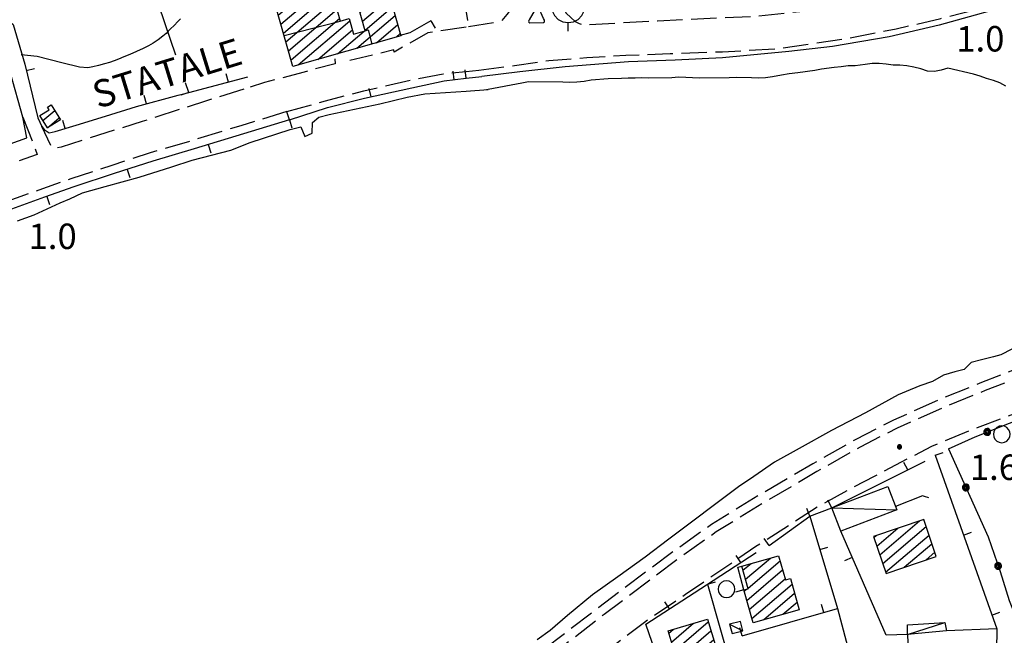
# Model space of a CAD drawing. Extents: x 2571659 to 2577619, y 4233867 to 4236385.
# Drawn here: x 2573968 to 2574259, y 4234915 to 4235096 of the extents above; entities that cross this region are included whole.
import ezdxf

# ---------------------------------------------------------------- set-up
doc = ezdxf.new("R2010")
doc.units = 0
doc.header["$LTSCALE"] = 5
doc.header["$MEASUREMENT"] = 0
for name, pattern in [('SASL04', [2, 1.5, -0.5]), ('SASL11', [5, 2.5, 2.5]), ('SASL14', [5, 2.5, 2.5])]:
    doc.linetypes.add(name, pattern=pattern)
doc.layers.get('0').update_dxf_attribs({"linetype": 'CONTINUOUS'})
for name, color, linetype in [('01010001', 3, 'CONTINUOUS'), ('01010006', 8, 'SASL04'), ('01010008', 2, 'CONTINUOUS'), ('02010002', 2, 'CONTINUOUS'), ('02030001', 2, 'CONTINUOUS'), ('02030005', 2, 'CONTINUOUS'), ('03030006', 3, 'CONTINUOUS'), ('05010001', 2, 'CONTINUOUS'), ('05010003', 8, 'SASL11'), ('05010021', 2, 'SASL14'), ('07020004', 8, 'CONTINUOUS'), ('08010002', 1, 'CONTINUOUS'), ('11020008', 3, 'CONTINUOUS'), ('11020009', 3, 'CONTINUOUS'), ('C2030001', 1, 'CONTINUOUS'), ('TOP-STRA', 3, 'CONTINUOUS')]:
    doc.layers.add(name, color=color, linetype=linetype)
doc.styles.get("Standard").update_dxf_attribs({"font": 'TXT', "height": 0.2})

# ---------------------------------------------------------------- blocks, each defined once
blk = doc.blocks.new('CAMP_1E6B8C96')
at = {"layer": 'C2030001'}
for p, q in [((2573975.363, 4235066.4), (2573978.844, 4235069.374)), ((2573976.693, 4235064.249), (2573980.173, 4235067.221))]:
    blk.add_line(p, q, dxfattribs=at)
blk = doc.blocks.new('SAS10SC')
blk.add_line((0, 0), (0, 0.499))
blk = doc.blocks.new('CAMP_CFE07773')
at = {"layer": 'C2030001'}
for p, q in [((2574049.552, 4235114.808), (2574057.973, 4235122)), ((2574040.181, 4235113.379), (2574046.447, 4235118.731)), ((2574040.932, 4235110.733), (2574052.21, 4235120.365)), ((2574055.313, 4235116.441), (2574059.058, 4235119.639)), ((2574039.43, 4235116.026), (2574040.683, 4235117.096)), ((2574065.229, 4235115.046), (2574067.12, 4235116.661)), ((2574065.779, 4235108.941), (2574072.746, 4235114.891)), ((2574065.981, 4235112.401), (2574071.994, 4235117.536)), ((2574041.682, 4235108.086), (2574046.245, 4235111.983)), ((2574051.969, 4235107.009), (2574059.386, 4235113.344)), ((2574066.529, 4235106.294), (2574073.499, 4235112.247)), ((2574042.433, 4235105.44), (2574047.847, 4235110.064)), ((2574043.184, 4235102.793), (2574053.617, 4235111.704)), ((2574057.729, 4235108.641), (2574061.251, 4235111.649)), ((2574067.279, 4235103.646), (2574074.252, 4235109.602)), ((2574068.029, 4235100.999), (2574077.747, 4235109.299)), ((2574055.329, 4235103.303), (2574058.987, 4235106.427)), ((2574068.779, 4235098.352), (2574079.35, 4235107.381)), ((2574043.935, 4235100.147), (2574049.196, 4235104.64)), ((2574046.187, 4235092.208), (2574060.475, 4235104.411)), ((2574044.686, 4235097.5), (2574049.945, 4235101.992)), ((2574045.436, 4235094.854), (2574054.394, 4235102.504)), ((2574046.938, 4235089.561), (2574061.225, 4235101.763)), ((2574069.529, 4235095.705), (2574077.643, 4235102.635)), ((2574047.689, 4235086.915), (2574061.975, 4235099.116)), ((2574070.279, 4235093.057), (2574078.394, 4235099.988)), ((2574048.44, 4235084.268), (2574062.725, 4235096.469)), ((2574050.566, 4235082.797), (2574065.772, 4235095.783)), ((2574067.861, 4235087.705), (2574079.145, 4235097.342)), ((2574073.626, 4235089.341), (2574079.896, 4235094.696)), ((2574056.331, 4235084.433), (2574066.519, 4235093.134)), ((2574062.096, 4235086.069), (2574069.948, 4235092.775)), ((2574079.391, 4235090.977), (2574080.648, 4235092.05))]:
    blk.add_line(p, q, dxfattribs=at)
blk = doc.blocks.new('CAMP_9F743321')
at = {"layer": 'C2030001'}
for p, q in [((2574160.588, 4234912.779), (2574167.038, 4234918.288)), ((2574161.379, 4234910.167), (2574171.388, 4234918.716)), ((2574159.797, 4234915.391), (2574161.073, 4234916.481)), ((2574162.17, 4234907.555), (2574172.18, 4234916.104)), ((2574162.961, 4234904.943), (2574172.972, 4234913.493)), ((2574165.759, 4234904.045), (2574173.764, 4234910.881)), ((2574171.654, 4234905.792), (2574174.556, 4234908.27)), ((2574167.521, 4234902.262), (2574171.053, 4234905.278))]:
    blk.add_line(p, q, dxfattribs=at)
blk = doc.blocks.new('CAMP_65B02565')
at = {"layer": 'C2030001'}
for p, q in [((2574181.609, 4234933.909), (2574183.969, 4234935.925)), ((2574182.35, 4234931.254), (2574189.69, 4234937.523)), ((2574183.091, 4234928.6), (2574192.539, 4234936.669)), ((2574182.73, 4234925.003), (2574193.283, 4234934.017)), ((2574183.471, 4234922.349), (2574194.028, 4234931.365)), ((2574184.213, 4234919.695), (2574196.075, 4234929.826)), ((2574181.988, 4234927.658), (2574182.858, 4234928.401)), ((2574187.643, 4234919.337), (2574196.816, 4234927.171)), ((2574193.368, 4234920.939), (2574197.557, 4234924.516))]:
    blk.add_line(p, q, dxfattribs=at)
blk = doc.blocks.new('CAMP_12F0CF29')
at = {"layer": 'C2030001'}
for p, q in [((2574221.905, 4234938.483), (2574233.642, 4234948.507)), ((2574222.773, 4234935.936), (2574235.553, 4234946.851)), ((2574220.17, 4234943.576), (2574220.852, 4234944.159)), ((2574221.037, 4234941.029), (2574227.247, 4234946.333)), ((2574223.641, 4234933.39), (2574236.417, 4234944.302)), ((2574229.14, 4234934.799), (2574237.282, 4234941.753)), ((2574235.535, 4234936.973), (2574238.147, 4234939.203))]:
    blk.add_line(p, q, dxfattribs=at)
blk = doc.blocks.new('SAS09SC')
for p, q in [((-0.189, 0.061), (-0.199, 0)), ((-0.199, 0), (-0.189, -0.061)), ((-0.16, 0.116), (-0.189, 0.061)), ((-0.116, 0.16), (-0.16, 0.116)), ((-0.146, 0.047), (-0.154, 0)), ((-0.154, 0), (-0.146, -0.047)), ((-0.124, 0.089), (-0.146, 0.047)), ((-0.089, 0.124), (-0.124, 0.089)), ((-0.061, 0.189), (-0.116, 0.16)), ((-0.09, 0.028), (-0.094, 0)), ((-0.094, 0), (-0.09, -0.028)), ((-0.076, 0.054), (-0.09, 0.028)), ((-0.047, 0.146), (-0.089, 0.124)), ((-0.054, 0.076), (-0.076, 0.054)), ((0, 0.199), (-0.061, 0.189)), ((-0.028, 0.09), (-0.054, 0.076)), ((0, 0.154), (-0.047, 0.146)), ((0, 0.094), (-0.028, 0.09)), ((0.061, 0.189), (0, 0.199)), ((0.047, 0.146), (0, 0.154)), ((0.028, 0.09), (0, 0.094)), ((0.054, 0.076), (0.028, 0.09)), ((0.089, 0.124), (0.047, 0.146)), ((0.076, 0.054), (0.054, 0.076)), ((0.116, 0.16), (0.061, 0.189)), ((0.09, 0.028), (0.076, 0.054)), ((0.124, 0.089), (0.089, 0.124)), ((0.094, 0), (0.09, 0.028)), ((0.09, -0.028), (0.094, 0)), ((0.16, 0.116), (0.116, 0.16)), ((0.146, 0.047), (0.124, 0.089)), ((0.154, 0), (0.146, 0.047)), ((0.146, -0.047), (0.154, 0)), ((0.189, 0.061), (0.16, 0.116)), ((0.199, 0), (0.189, 0.061)), ((0.189, -0.061), (0.199, 0)), ((-0.189, -0.061), (-0.16, -0.116)), ((-0.16, -0.116), (-0.116, -0.16)), ((-0.146, -0.047), (-0.124, -0.089)), ((-0.124, -0.089), (-0.089, -0.124)), ((-0.116, -0.16), (-0.061, -0.189)), ((-0.09, -0.028), (-0.076, -0.054)), ((-0.089, -0.124), (-0.047, -0.146)), ((-0.076, -0.054), (-0.054, -0.076)), ((-0.061, -0.189), (0, -0.199)), ((-0.054, -0.076), (-0.028, -0.09)), ((-0.047, -0.146), (0, -0.154)), ((-0.028, -0.09), (0, -0.094)), ((0, -0.094), (0.028, -0.09)), ((0, -0.154), (0.047, -0.146)), ((0, -0.199), (0.061, -0.189)), ((0.028, -0.09), (0.054, -0.076)), ((0.047, -0.146), (0.089, -0.124)), ((0.054, -0.076), (0.076, -0.054)), ((0.061, -0.189), (0.116, -0.16)), ((0.076, -0.054), (0.09, -0.028)), ((0.089, -0.124), (0.124, -0.089)), ((0.116, -0.16), (0.16, -0.116)), ((0.124, -0.089), (0.146, -0.047)), ((0.16, -0.116), (0.189, -0.061))]:
    blk.add_line(p, q)
blk = doc.blocks.new('SAS14SC')
for p, q in [((-0.47, 0.152), (-0.494, 0)), ((-0.494, 0), (-0.47, -0.153)), ((-0.399, 0.29), (-0.47, 0.152)), ((-0.29, 0.4), (-0.399, 0.29)), ((-0.153, 0.47), (-0.29, 0.4)), ((0, 0.494), (-0.153, 0.47)), ((0.153, 0.47), (0, 0.494)), ((0.29, 0.4), (0.153, 0.47)), ((0.399, 0.29), (0.29, 0.4)), ((0.47, 0.152), (0.399, 0.29)), ((0.494, 0), (0.47, 0.152)), ((0.47, -0.153), (0.494, 0)), ((-0.47, -0.153), (-0.399, -0.29)), ((-0.399, -0.29), (-0.291, -0.399)), ((-0.291, -0.399), (-0.153, -0.469)), ((-0.153, -0.469), (0, -0.494)), ((0, -0.494), (0.153, -0.469)), ((0.153, -0.469), (0.291, -0.399)), ((0.291, -0.399), (0.399, -0.29)), ((0.399, -0.29), (0.47, -0.153))]:
    blk.add_line(p, q)
blk = doc.blocks.new('SAS08SC')
for p, q in [((-0.119, 0.038), (-0.125, 0)), ((-0.125, 0), (-0.119, -0.038)), ((-0.101, 0.073), (-0.119, 0.038)), ((-0.073, 0.101), (-0.101, 0.073)), ((-0.084, 0.027), (-0.088, 0)), ((-0.088, 0), (-0.084, -0.027)), ((-0.071, 0.051), (-0.084, 0.027)), ((-0.038, 0.119), (-0.073, 0.101)), ((-0.051, 0.071), (-0.071, 0.051)), ((-0.027, 0.084), (-0.051, 0.071)), ((-0.046, 0.014), (-0.048, 0)), ((-0.048, 0), (-0.046, -0.014)), ((-0.039, 0.027), (-0.046, 0.014)), ((-0.027, 0.039), (-0.039, 0.027)), ((0, 0.125), (-0.038, 0.119)), ((0, 0.088), (-0.027, 0.084)), ((-0.014, 0.046), (-0.027, 0.039)), ((0, 0.048), (-0.014, 0.046)), ((0.038, 0.119), (0, 0.125)), ((0.027, 0.084), (0, 0.088)), ((0.014, 0.046), (0, 0.048)), ((0.027, 0.039), (0.014, 0.046)), ((0.051, 0.071), (0.027, 0.084)), ((0.039, 0.027), (0.027, 0.039)), ((0.073, 0.101), (0.038, 0.119)), ((0.046, 0.014), (0.039, 0.027)), ((0.048, 0), (0.046, 0.014)), ((0.046, -0.014), (0.048, 0)), ((0.071, 0.051), (0.051, 0.071)), ((0.084, 0.027), (0.071, 0.051)), ((0.101, 0.073), (0.073, 0.101)), ((0.088, 0), (0.084, 0.027)), ((0.084, -0.027), (0.088, 0)), ((0.119, 0.038), (0.101, 0.073)), ((0.125, 0), (0.119, 0.038)), ((0.119, -0.038), (0.125, 0)), ((-0.119, -0.038), (-0.101, -0.073)), ((-0.101, -0.073), (-0.073, -0.101)), ((-0.084, -0.027), (-0.071, -0.051)), ((-0.073, -0.101), (-0.038, -0.119)), ((-0.071, -0.051), (-0.051, -0.071)), ((-0.051, -0.071), (-0.027, -0.084)), ((-0.046, -0.014), (-0.039, -0.027)), ((-0.039, -0.027), (-0.027, -0.039)), ((-0.038, -0.119), (0, -0.125)), ((-0.027, -0.039), (-0.014, -0.046)), ((-0.027, -0.084), (0, -0.088)), ((-0.014, -0.046), (0, -0.048)), ((0, -0.048), (0.014, -0.046)), ((0, -0.088), (0.027, -0.084)), ((0, -0.125), (0.038, -0.119)), ((0.014, -0.046), (0.027, -0.039)), ((0.027, -0.039), (0.039, -0.027)), ((0.027, -0.084), (0.051, -0.071)), ((0.038, -0.119), (0.073, -0.101)), ((0.039, -0.027), (0.046, -0.014)), ((0.051, -0.071), (0.071, -0.051)), ((0.071, -0.051), (0.084, -0.027)), ((0.073, -0.101), (0.101, -0.073)), ((0.101, -0.073), (0.119, -0.038))]:
    blk.add_line(p, q)
blk = doc.blocks.new('SAS06SC')
for p, q in [((0.001, 1.004), (0.001, 1.504)), ((-0.808, 0.591), (-0.95, 0.313)), ((-0.587, 0.813), (-0.808, 0.591)), ((-0.308, 0.955), (-0.587, 0.813)), ((0.001, 1.004), (-0.308, 0.955)), ((0.31, 0.955), (0.001, 1.004)), ((0.589, 0.813), (0.31, 0.955)), ((0.81, 0.591), (0.589, 0.813)), ((0.952, 0.313), (0.81, 0.591)), ((-0.999, 0.002), (-1.499, 0.002)), ((-0.95, 0.313), (-0.999, 0.004)), ((-0.999, 0.004), (-0.95, -0.305)), ((-0.053, 0.091), (-0.105, 0.001)), ((-0.105, 0.001), (-0.053, -0.088)), ((-0.052, 0.089), (-0.103, 0.001)), ((-0.103, 0.001), (-0.052, -0.087)), ((-0.044, 0.075), (-0.087, 0.001)), ((-0.087, 0.001), (-0.044, -0.073)), ((-0.036, 0.062), (-0.072, 0.001)), ((-0.072, 0.001), (-0.036, -0.06)), ((0.051, 0.091), (-0.053, 0.091)), ((0.05, 0.089), (-0.052, 0.089)), ((-0.023, 0.039), (-0.045, 0.001)), ((-0.045, 0.001), (-0.023, -0.037)), ((0.042, 0.075), (-0.044, 0.075)), ((0.034, 0.062), (-0.036, 0.062)), ((0.021, 0.039), (-0.023, 0.039)), ((-0.008, 0.014), (-0.015, 0.001)), ((-0.015, 0.001), (-0.008, -0.011)), ((0.006, 0.014), (-0.008, 0.014)), ((0.013, 0.001), (0.006, 0.014)), ((0.006, -0.011), (0.013, 0.001)), ((0.043, 0.001), (0.021, 0.039)), ((0.021, -0.037), (0.043, 0.001)), ((0.07, 0.001), (0.034, 0.062)), ((0.034, -0.06), (0.07, 0.001)), ((0.085, 0.001), (0.042, 0.075)), ((0.042, -0.073), (0.085, 0.001)), ((0.101, 0.001), (0.05, 0.089)), ((0.05, -0.087), (0.101, 0.001)), ((0.103, 0.001), (0.051, 0.091)), ((0.051, -0.088), (0.103, 0.001)), ((1.001, 0.004), (0.952, 0.313)), ((0.952, -0.305), (1.001, 0.004)), ((1.501, 0.006), (1.001, 0.005)), ((-0.95, -0.305), (-0.808, -0.584)), ((-0.053, -0.088), (0.051, -0.088)), ((-0.052, -0.087), (0.05, -0.087)), ((-0.044, -0.073), (0.042, -0.073)), ((-0.036, -0.06), (0.034, -0.06)), ((-0.023, -0.037), (0.021, -0.037)), ((-0.008, -0.011), (0.006, -0.011)), ((0.81, -0.584), (0.952, -0.305)), ((-0.808, -0.584), (-0.587, -0.805)), ((-0.587, -0.805), (-0.308, -0.947)), ((-0.308, -0.947), (0.001, -0.996)), ((0.001, -0.996), (0.31, -0.947)), ((0.001, -1.496), (0.001, -0.996)), ((0.31, -0.947), (0.589, -0.805)), ((0.589, -0.805), (0.81, -0.584))]:
    blk.add_line(p, q)

msp = doc.modelspace()

# ---------------------------------------------------------------- linework, layer by layer
at = {"layer": '01010001', "flags": 128}
msp.add_lwpolyline([(2574264.88, 4235101.55), (2574239.37, 4235094.48), (2574224.72, 4235091.04), (2574208.01, 4235088.2), (2574195.14, 4235086.78), (2574175.53, 4235084.91), (2574161.64, 4235084.17), (2574147.92, 4235083.75), (2574129.24, 4235082.27), (2574115.82, 4235080.79), (2574104.66, 4235079.43)], dxfattribs=at)
at = {"layer": '01010006', "flags": 128}
for points in [[(2574117.2, 4235127.86), (2574119.67, 4235127.24), (2574119.94, 4235125.52), (2574121.71, 4235119.91), (2574122.17, 4235117.58), (2574121.46, 4235114.1), (2574119.59, 4235109.4), (2574115.66, 4235102.4), (2574112.06, 4235097.63), (2574110.53, 4235095.84), (2574108.53, 4235095.26), (2574100, 4235093.96)], [(2574128.56, 4235099.79), (2574129.55, 4235098.09), (2574130.85, 4235096.73), (2574132.12, 4235095.61), (2574133.33, 4235095.02), (2574134.2, 4235094.71), (2574135.08, 4235094.57), (2574136.37, 4235094.71), (2574156.38, 4235095.83), (2574185.91, 4235097.2), (2574201.39, 4235098.89), (2574214.31, 4235100.77), (2574227.94, 4235103.54), (2574229.9, 4235103.98), (2574232.09, 4235104.78), (2574234.01, 4235105.77), (2574236.05, 4235107.5), (2574237.04, 4235108.71), (2574237.65, 4235109.76), (2574237.98, 4235110.63), (2574238.14, 4235111.22), (2574237.96, 4235111.73), (2574236.33, 4235112.74)], [(2574103.74, 4235081.29), (2574114.3, 4235082.62), (2574124.38, 4235084.1), (2574135.57, 4235084.96), (2574147.09, 4235085.66), (2574160.11, 4235086.18), (2574175.55, 4235086.71), (2574191.96, 4235087.59), (2574202.06, 4235089.15), (2574212.97, 4235090.74), (2574226.77, 4235093.45), (2574239.88, 4235096.5), (2574251.26, 4235099.46), (2574264.37, 4235103.47)], [(2574100, 4235093.96), (2574088.78, 4235092.25), (2574078.79, 4235086.61), (2574078.75, 4235087.28), (2574073.19, 4235085.82), (2574065.78, 4235084.13)], [(2574061.31, 4235084.62), (2574061.49, 4235083.12), (2574052.27, 4235080.72), (2574040.66, 4235077.58), (2574034.52, 4235075.62)], [(2574047.23, 4235069.05), (2574058.59, 4235072.27), (2574069.91, 4235075.18), (2574083.55, 4235078.29), (2574093.23, 4235080.16), (2574100, 4235080.89)], [(2574100, 4235080.89), (2574103.74, 4235081.29)], [(2574034.52, 4235075.62), (2574023.57, 4235072.24), (2574004.55, 4235066.14), (2573980.69, 4235058.6), (2573978.76, 4235058.11), (2573978.34, 4235058.16), (2573977.79, 4235058.78), (2573974.98, 4235064.65)], [(2574047.23, 4235069.05), (2574033.66, 4235064.9), (2574019.06, 4235060.43), (2574006.99, 4235056.89), (2573995.61, 4235053.22), (2573983.56, 4235049.21), (2573975.23, 4235046.31), (2573962.89, 4235041.89), (2573949.52, 4235036.89), (2573937.89, 4235032.43), (2573927.23, 4235028.37), (2573916.36, 4235024.07), (2573899.88, 4235017.23), (2573888.9, 4235012.69), (2573876.95, 4235007.32), (2573864.85, 4235001.76), (2573839.43, 4234990.54), (2573819.21, 4234981.69), (2573803.65, 4234975.03), (2573788.73, 4234969.31), (2573773.01, 4234963.16), (2573757.44, 4234957.69), (2573741.13, 4234952.54), (2573720.84, 4234946.5), (2573697.54, 4234940.52), (2573679.36, 4234936.08), (2573652.04, 4234930.56), (2573616.29, 4234923.27), (2573580.94, 4234915.96), (2573554.75, 4234910.63), (2573541.24, 4234907.73), (2573525.06, 4234904.06), (2573512.83, 4234900.68), (2573500.34, 4234896.27), (2573489.23, 4234890.88), (2573477.05, 4234884.33), (2573466.31, 4234877.61), (2573458.84, 4234872.12)], [(2573969.47, 4235067.46), (2573973.67, 4235056.39), (2573965.98, 4235053.73), (2573954.67, 4235049.77), (2573936.78, 4235042.94), (2573934.81, 4235045.23), (2573932.9, 4235047.82)], [(2574454.24, 4235016.47), (2574421.59, 4235017.46), (2574408.38, 4235017.69), (2574393.07, 4235017.77), (2574382.47, 4235017.45), (2574372.6, 4235016.46), (2574359.9, 4235015.61), (2574347.89, 4235014.02), (2574336.84, 4235012.3), (2574326.6, 4235010.71), (2574313.12, 4235007.95), (2574301.48, 4235005.22), (2574292.84, 4235003.09), (2574278.66, 4234998.88), (2574264.02, 4234993.99), (2574251.87, 4234989.21), (2574240.66, 4234984.67), (2574225.92, 4234978.14), (2574214.87, 4234972.48), (2574202.19, 4234965.31), (2574186.2, 4234955.95), (2574172.31, 4234947.41), (2574161.14, 4234939.47), (2574139.12, 4234922.97), (2574100, 4234892.96)], [(2574455.45, 4235013.61), (2574421.45, 4235014.86), (2574408.32, 4235015.09), (2574393.13, 4235015.17), (2574382.63, 4235014.86), (2574372.8, 4235013.87), (2574360.18, 4235013.02), (2574348.27, 4235011.45), (2574337.23, 4235009.73), (2574327.05, 4235008.14), (2574313.67, 4235005.4), (2574302.07, 4235002.69), (2574293.54, 4235000.58), (2574279.44, 4234996.39), (2574264.89, 4234991.54), (2574252.96, 4234986.84), (2574241.62, 4234982.25), (2574227.06, 4234975.8), (2574216.09, 4234970.19), (2574203.41, 4234963.01), (2574187.73, 4234953.83), (2574173.7, 4234945.2), (2574162.69, 4234937.38), (2574140.72, 4234920.91), (2574100, 4234889.46)], [(2574531.47, 4234993.34), (2574530.24, 4234995.79), (2574529.44, 4234996.57), (2574529.03, 4234996.73), (2574512.17, 4234999.62), (2574489.48, 4235002.52), (2574477.21, 4235003.09), (2574462.56, 4235004.23), (2574438.51, 4235005.24), (2574421.52, 4235005.54), (2574405.38, 4235006.05), (2574386.01, 4235005.89), (2574368.92, 4235004.74), (2574349.5, 4235002.55), (2574331.19, 4234999.59), (2574314.16, 4234996.66), (2574298.23, 4234992.35), (2574283.56, 4234988.22), (2574265.62, 4234981.59), (2574250.62, 4234975.9), (2574237.17, 4234970.42), (2574220.23, 4234961.57), (2574204.49, 4234953.15), (2574185.44, 4234940.88), (2574164.7, 4234926.8), (2574152.55, 4234918.55), (2574123.74, 4234896.58), (2574100, 4234878.31)]]:
    msp.add_lwpolyline(points, dxfattribs=at)
at = {"layer": '01010008', "flags": 128}
msp.add_lwpolyline([(2574120.72, 4235099.85), (2574118.61, 4235096.14), (2574118.46, 4235095.69), (2574118.5, 4235095.4), (2574118.77, 4235095.18), (2574122.87, 4235095.29), (2574123.12, 4235095.54), (2574123.09, 4235095.95), (2574122.84, 4235096.44), (2574121.38, 4235099.82), (2574120.72, 4235099.85)], dxfattribs=at)
at = {"layer": '02010002', "flags": 128}
for points in [[(2574046.41, 4235091.44), (2574062.94, 4235095.72)], [(2574070.33, 4235092.88), (2574071.16, 4235093.12), (2574072.23, 4235088.95)]]:
    msp.add_lwpolyline(points, dxfattribs=at)
at = {"layer": '02030001', "flags": 128}
for points in [[(2574080.84, 4235091.39), (2574048.98, 4235082.35), (2574039.24, 4235116.69), (2574058.36, 4235122.11), (2574059.62, 4235117.66), (2574045.75, 4235113.73), (2574046.87, 4235109.79), (2574060.66, 4235113.71), (2574061.78, 4235109.79), (2574048.78, 4235106.11), (2574050.14, 4235101.3), (2574055.47, 4235102.81), (2574054.78, 4235105.23), (2574059.84, 4235106.67), (2574062.94, 4235095.72), (2574065.58, 4235096.47), (2574066.87, 4235091.9), (2574070.33, 4235092.88), (2574065.28, 4235110.7), (2574066.38, 4235111.02), (2574064.94, 4235116.04), (2574071.85, 4235118.01)], [(2574071.92, 4235117.78), (2574074.52, 4235108.65), (2574077.04, 4235109.36), (2574078.84, 4235109.21), (2574079.91, 4235105.38), (2574079, 4235104.16), (2574077.34, 4235103.69), (2574080.84, 4235091.39)]]:
    msp.add_lwpolyline(points, dxfattribs=at)
for points in [[(2573977.82, 4235071.03), (2573980.54, 4235066.63), (2573976.69, 4235064.25), (2573974.44, 4235067.88), (2573977.19, 4235069.58), (2573976.71, 4235070.34)], [(2574220.06, 4234943.89), (2574223.78, 4234932.98), (2574238.56, 4234938), (2574234.85, 4234948.92)], [(2574198.18, 4234922.29), (2574184.56, 4234918.47), (2574181.86, 4234928.12), (2574183.12, 4234928.48), (2574181.26, 4234935.17), (2574192.11, 4234938.2), (2574194.1, 4234931.1), (2574195.6, 4234931.52)], [(2574171.14, 4234919.53), (2574175, 4234906.8), (2574170.96, 4234905.58), (2574171.65, 4234903.31), (2574167.58, 4234902.07), (2574166.88, 4234904.38), (2574163.44, 4234903.34), (2574159.6, 4234916.04)]]:
    msp.add_lwpolyline(points, close=True, dxfattribs=at)
at = {"layer": '02030005', "flags": 128}
for points in [[(2574226.91, 4234951.69), (2574210.39, 4234945.4), (2574207.75, 4234952.32), (2574224.27, 4234958.62)], [(2574177.67, 4234917.99), (2574178.38, 4234915.24), (2574181.59, 4234916.07), (2574180.88, 4234918.82)], [(2574241.59, 4234916.07), (2574230.08, 4234915), (2574230.06, 4234917.85), (2574241.06, 4234918.51)]]:
    msp.add_lwpolyline(points, close=True, dxfattribs=at)
for points in [[(2574207.75, 4234952.32), (2574226.91, 4234951.69)], [(2574177.67, 4234917.99), (2574181.59, 4234916.07)], [(2574230.08, 4234915), (2574241.06, 4234918.51)]]:
    msp.add_lwpolyline(points, dxfattribs=at)
at = {"layer": '03030006', "flags": 128}
for points in [[(2574259.06, 4235076.55), (2574257.24, 4235077.5), (2574255.37, 4235078.2), (2574253.4, 4235078.79), (2574251.49, 4235079.48), (2574249.56, 4235080.04), (2574241.97, 4235081.89), (2574239.99, 4235081.3), (2574238.02, 4235080.9), (2574235.95, 4235081), (2574233.97, 4235081.62), (2574231.96, 4235082.14), (2574229.9, 4235082.52), (2574227.83, 4235082.73), (2574225.82, 4235082.74), (2574223.84, 4235083.06), (2574221.77, 4235083.26), (2574219.64, 4235083.2), (2574217.6, 4235082.9), (2574214.63, 4235082.57), (2574212.56, 4235082.51), (2574210.52, 4235082.25), (2574208.49, 4235082.07), (2574204.75, 4235081.59), (2574202.77, 4235081.21), (2574197.74, 4235080.44), (2574195.17, 4235080.14), (2574192.97, 4235079.8), (2574190.34, 4235079.28), (2574188.24, 4235078.97), (2574186.15, 4235078.95), (2574184.09, 4235079.05), (2574179.62, 4235079.11), (2574177.52, 4235079), (2574168.84, 4235078.86), (2574166.75, 4235078.97), (2574164.74, 4235079.14), (2574162.64, 4235079.18), (2574160.63, 4235079.05), (2574153.88, 4235078.87), (2574151.81, 4235079.04), (2574149.79, 4235078.93), (2574147.79, 4235078.95), (2574145.78, 4235078.8), (2574141.89, 4235078.67), (2574136.84, 4235078.32), (2574134.8, 4235077.96), (2574132.7, 4235077.69), (2574130.62, 4235077.66), (2574128.5, 4235077.74), (2574118.4, 4235077.86), (2574116.41, 4235077.45), (2574106.53, 4235075.55), (2574106.07, 4235075.51)], [(2573967.88, 4235036.86), (2573972.76, 4235038.63), (2573980.41, 4235042.2), (2573983.26, 4235043.4), (2573986.98, 4235045.11), (2573993.66, 4235046.99), (2574003.66, 4235049.75), (2574013.34, 4235052.75), (2574019.27, 4235054.73), (2574030.68, 4235057.73), (2574036.41, 4235059.92), (2574048.23, 4235063.79), (2574049.78, 4235064.2), (2574051.36, 4235064.61), (2574052.47, 4235061.73), (2574054.64, 4235062.71), (2574054.78, 4235065.82), (2574056.62, 4235067.37), (2574059.66, 4235068.19), (2574074.61, 4235071.39), (2574082.62, 4235073.31), (2574087.84, 4235074.25), (2574100, 4235075.1)], [(2574100, 4235075.1), (2574106.53, 4235075.55)], [(2574260.77, 4234999.03), (2574257.56, 4234997.38), (2574255.43, 4234996.79), (2574251.9, 4234995.93), (2574248.8, 4234995.16), (2574246.81, 4234993.11), (2574243.98, 4234992.34), (2574240.73, 4234991.43), (2574237.42, 4234989.52), (2574233.73, 4234988.25), (2574229.66, 4234986.62), (2574227.28, 4234985.6), (2574217.74, 4234980.31), (2574207.66, 4234975.12), (2574198.14, 4234969.8), (2574190.88, 4234965.77), (2574184.84, 4234961.52), (2574180.26, 4234958.53), (2574159.75, 4234943.08), (2574152.82, 4234937.82), (2574144.74, 4234932), (2574137.23, 4234926.68), (2574129.89, 4234920.58), (2574124.81, 4234916.21), (2574121.01, 4234913.44)]]:
    msp.add_lwpolyline(points, dxfattribs=at)
at = {"layer": '05010001', "flags": 128}
for points in [[(2574014.51, 4235085.72), (2574011.24, 4235095.2), (2574003.85, 4235117.02)], [(2573963.88, 4235096.63), (2573965.53, 4235095.64), (2573966.54, 4235094.74), (2573970, 4235083.05), (2573973.81, 4235067.25), (2573974.98, 4235064.65), (2573975.7, 4235063.79), (2573977.23, 4235062.8), (2573978.98, 4235063.18), (2573985.1, 4235065.05), (2573993.76, 4235067.74), (2574002.91, 4235070.55), (2574015.23, 4235073.92), (2574018.31, 4235074.72), (2574035.71, 4235079.25)], [(2574089.67, 4235095.81), (2574083.48, 4235092.25), (2574080.56, 4235091.52)], [(2573932.9, 4235047.82), (2573970.57, 4235061.33), (2573969.47, 4235067.46), (2573965.84, 4235080.34), (2573961.33, 4235092.95)], [(2574018.31, 4235074.72), (2574017.35, 4235077.5)], [(2574047.98, 4235066.63), (2574059.21, 4235070.29), (2574070.08, 4235073.04), (2574084.06, 4235076.07), (2574093.57, 4235078.1), (2574100, 4235078.87)], [(2574100, 4235078.87), (2574104.66, 4235079.43)], [(2574047.98, 4235066.63), (2574034.41, 4235062.48), (2574019.91, 4235058.05), (2574007.73, 4235054.46), (2573996.38, 4235050.81), (2573984.47, 4235046.85), (2573975.84, 4235043.84), (2573963.92, 4235039.57)], [(2574238.25, 4234967.82), (2574256.41, 4234916.67), (2574241.59, 4234916.07)], [(2574207.75, 4234952.32), (2574235.31, 4234966.05)], [(2574189.29, 4234941.2), (2574201.34, 4234949.81), (2574209.47, 4234922.64)], [(2574201.34, 4234949.81), (2574207.75, 4234952.32)], [(2574223.81, 4234914.75), (2574210.39, 4234945.4)], [(2574179.05, 4234902.23), (2574160.28, 4234897.02), (2574153.02, 4234918.07), (2574170.81, 4234929.59), (2574185.48, 4234939.12)], [(2574181.86, 4234928.12), (2574180.11, 4234934.81), (2574181.26, 4234935.17)], [(2574171.12, 4234929.8), (2574179.05, 4234902.23)], [(2574181.35, 4234914.56), (2574209.47, 4234922.64), (2574216.27, 4234897.07)], [(2574230.08, 4234915), (2574223.81, 4234914.75)]]:
    msp.add_lwpolyline(points, dxfattribs=at)
at = {"layer": '05010003', "flags": 128}
for points in [[(2574242.12, 4234969.68), (2574250.01, 4234973.25), (2574260.1, 4234977.29), (2574273.3, 4234982.31), (2574296.77, 4234989.9), (2574306.57, 4234992.46), (2574319.58, 4234995.36), (2574329.57, 4234996.97), (2574344.26, 4234999.3), (2574360.28, 4235001.04), (2574371.1, 4235001.84), (2574383.59, 4235002.45), (2574392.62, 4235002.85)], [(2574242.12, 4234969.68), (2574253.84, 4234943.79), (2574257.35, 4234933.54), (2574260.04, 4234925.01), (2574262.09, 4234919.89), (2574262.32, 4234918.79), (2574296.63, 4234925.01), (2574317.24, 4234928.74), (2574336.93, 4234934.74), (2574341.91, 4234918.04)], [(2574256.41, 4234916.67), (2574256.33, 4234910.3), (2574256.69, 4234899.99), (2574256.59, 4234885.42), (2574255.37, 4234867.39), (2574253.74, 4234848.28), (2574253.44, 4234839.7), (2574248.48, 4234837.88), (2574242.81, 4234834.3), (2574237.34, 4234830.45), (2574234.03, 4234827.62), (2574234.97, 4234820.49)]]:
    msp.add_lwpolyline(points, dxfattribs=at)
at = {"layer": '05010021', "flags": 128}
msp.add_lwpolyline([(2574236.33, 4234955.26), (2574235.08, 4234955.62), (2574234.54, 4234955.82), (2574226.55, 4234952.66)], dxfattribs=at)
at = {"layer": '08010002', "color": 1, "flags": 128}
msp.add_lwpolyline([(2574015.86, 4235096.37), (2574015.07, 4235095.57), (2574013.97, 4235094.47), (2574012.95, 4235093.42), (2574012.28, 4235092.72), (2574011.66, 4235092.11), (2574010.67, 4235091.26), (2574009.3, 4235090.21), (2574007.87, 4235089.22), (2574006.47, 4235088.41), (2574004.88, 4235087.63), (2574002.96, 4235086.77), (2574000.96, 4235085.91), (2573999.17, 4235085.16), (2573997.66, 4235084.54), (2573996.29, 4235084.01), (2573994.93, 4235083.54), (2573993.44, 4235083.09), (2573991.75, 4235082.65), (2573990.08, 4235082.25), (2573988.57, 4235081.96), (2573986.14, 4235082.15), (2573980.93, 4235083.41), (2573973.62, 4235085.29), (2573968.91, 4235085.77)], dxfattribs=at)

# ---------------------------------------------------------------- block references
at = {"layer": '05010001'}
for p, xscale, yscale, zscale, rotation in [((2574100, 4235098.31), 5.000000000110296, 5, 5.000000000110295, 190.3691352440831), ((2574089.67, 4235095.81), 4.999999999266779, 4.999999999068677, 4.999999999266779, 209.8772394935213), ((2573970.45, 4235081.19), 4.999999999903382, 5, 4.999999999903383, 283.5321792676819), ((2574030, 4235077.77), 5.000000000841813, 5.000000000931323, 5.000000000841814, 14.5914466002119), ((2574096.49, 4235078.45), 4.999999998865679, 4.999999999068677, 4.999999998865679, 6.831671899346684), ((2574100, 4235078.87), 5.000000000356831, 5, 5.000000000356831, 6.831179025735059), ((2574018.3, 4235074.72), 5.000000002448934, 5.000000002793968, 5.000000002448934, 109.0324236481816), ((2574072.01, 4235073.45), 5.000000001133622, 5.000000000931323, 5.000000001133622, 12.23000380991955), ((2574005.83, 4235071.35), 4.999999998494287, 4.999999998137355, 4.999999998494287, 15.31967555738386), ((2574047.98, 4235066.63), 4.999999999875577, 5, 4.999999999875578, 18.00994151895445), ((2573981.92, 4235064.07), 5.00000000031021, 5, 5.00000000031021, 17.04097420202861), ((2574047.98, 4235066.63), 5.000000000610898, 5.000000000931323, 5.000000000610898, 197.013295502149), ((2574024.07, 4235059.32), 5.000000000440693, 5, 5.000000000440693, 197.0104503544158), ((2574000.16, 4235052.03), 5.00000000078047, 5.000000000931323, 5.00000000078047, 197.864560392251), ((2573976.46, 4235044.06), 4.999999999767577, 5, 4.999999999767577, 199.2021188436565), ((2574238.25, 4234967.82), 4.999999997791425, 4.999999998137355, 4.999999997791425, 289.5421128368238), ((2574230.13, 4234963.47), 4.999999999879925, 5, 4.999999999879925, 26.48708885445947), ((2574207.75, 4234952.32), 4.999999999879925, 5, 4.999999999879925, 26.48708885445947), ((2574201.34, 4234949.81), 5.000000001370562, 5.000000000931323, 5.000000001370562, 21.38483677832009), ((2574246.61, 4234944.26), 4.999999997791425, 4.999999998137355, 4.999999997791425, 289.5421128368238), ((2574189.29, 4234941.2), 4.99999999905622, 4.999999999068677, 4.99999999905622, 35.56426065971725), ((2574180.93, 4234936.16), 4.999999999345483, 4.999999999068677, 4.999999999345483, 32.99503697968705), ((2574204.26, 4234940.05), 5.000000001672489, 5.000000001862645, 5.000000001672489, 286.6676414999825), ((2574213.78, 4234937.66), 4.999999998983006, 4.999999999068677, 4.999999998983006, 113.6405704529576), ((2574171.12, 4234929.8), 4.999999998127791, 4.999999998137355, 4.99999999812779, 286.0311900753595), ((2574181.86, 4234928.12), 4.999999999632555, 5, 4.999999999632555, 104.6805177566723), ((2574159.96, 4234922.56), 5.000000000701576, 5.000000000931323, 5.000000000701576, 32.92807271828846), ((2574205.38, 4234921.47), 4.999999999479102, 4.999999999068677, 4.999999999479102, 16.03680957304888), ((2574254.97, 4234920.7), 4.999999997791425, 4.999999998137355, 4.999999997791425, 289.5421128368238), ((2574181.35, 4234914.56), 4.999999999479102, 4.999999999068677, 4.999999999479102, 16.03680957304888), ((2574230.08, 4234915), 5.000000000046916, 5, 5.000000000046916, 182.2109486246109)]:
    msp.add_blockref('SAS10SC', p, dxfattribs=dict(at, xscale=xscale, yscale=yscale, zscale=zscale, rotation=rotation))
at = {"layer": '05010003'}
for p, xscale, yscale, zscale, rotation in [((2574253.57, 4234974.68), 4.999999999569286, 5, 4.999999999569286, 291.8282202360815), ((2574247.27, 4234958.29), 4.999999999343173, 4.999999999068677, 4.999999999343173, 204.3671443696273), ((2574256.78, 4234935.2), 4.999999999181889, 4.999999999068677, 4.999999999181889, 198.892197488169)]:
    msp.add_blockref('SAS09SC', p, dxfattribs=dict(at, xscale=xscale, yscale=yscale, zscale=zscale, rotation=rotation))
at = {"layer": '07020004', "xscale": 5, "yscale": 5, "zscale": 5}
for p in [(2574257.85, 4234973.98), (2574176.74, 4234928.33)]:
    msp.add_blockref('SAS14SC', p, dxfattribs=at)
at = {"layer": '11020008', "xscale": 5, "yscale": 5, "zscale": 5}
msp.add_blockref('SAS06SC', (2574130.09, 4235100.25), dxfattribs=at)
at = {"layer": '11020009', "xscale": 5, "yscale": 5, "zscale": 5}
msp.add_blockref('SAS08SC', (2574227.73, 4234970.25), dxfattribs=at)
at = {"layer": 'C2030001', "color": 1}
for name in ['CAMP_CFE07773', 'CAMP_1E6B8C96', 'CAMP_12F0CF29', 'CAMP_65B02565', 'CAMP_9F743321']:
    msp.add_blockref(name, (0, 0), dxfattribs=at)

# ---------------------------------------------------------------- texts
at = {"layer": '11020009'}
for s, p in [('1.0', (2574244.44, 4235086.76)), ('1.0', (2573971.1, 4235028.56)), ('1.6', (2574248.44, 4234960.52))]:
    msp.add_text(s, height=7.5, dxfattribs=at).set_placement(p)
at = {"layer": 'TOP-STRA'}
msp.add_text('STATALE', height=8, rotation=17.1619, dxfattribs=at).set_placement((2573991.47, 4235069.87))

doc.saveas('drawing.dxf')
